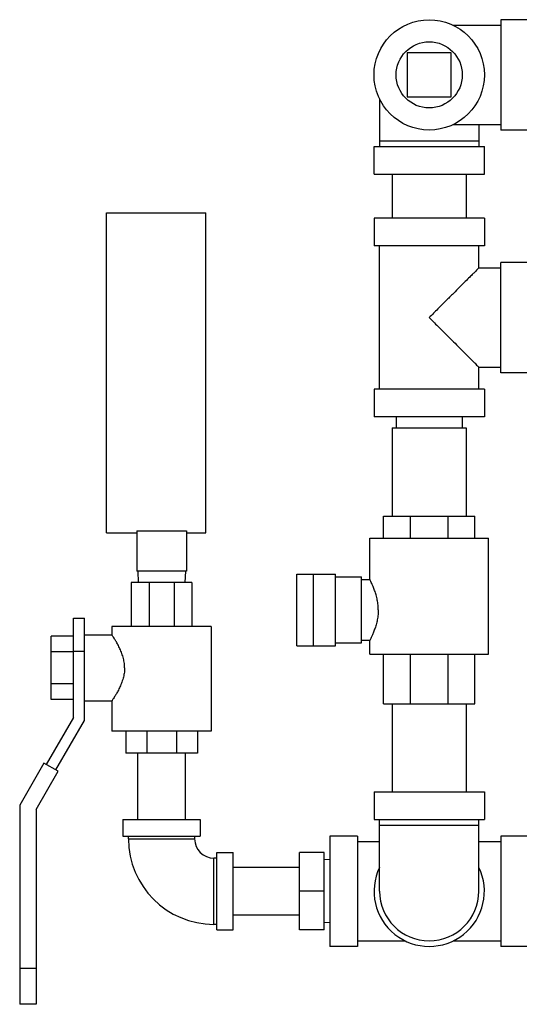
# Model space of a CAD drawing. Units: inches. Extents: x -58 to 58, y -44 to 61.
# Drawn here: x 30 to 36, y -3 to 8 of the extents above; entities that cross this region are included whole.
import ezdxf

# ---------------------------------------------------------------- set-up
doc = ezdxf.new("R2010")
doc.units = ezdxf.units.IN
doc.header["$LTSCALE"] = 1.21
doc.header["$MEASUREMENT"] = 0
doc.layers.get('0').update_dxf_attribs({"linetype": 'CONTINUOUS'})
doc.layers.add('02___PRT_ALL_AXES', color=7, linetype='CONTINUOUS')

msp = doc.modelspace()

# ---------------------------------------------------------------- linework, layer by layer
at = {"color": 7, "linetype": 'Continuous'}
for p, q in [((35.553, 8.061), (35.553, 6.811)), ((35.866, 8.061), (35.553, 8.061)), ((35.011, 7.999), (35.553, 7.999)), ((34.491, 7.686), (34.491, 7.186)), ((34.991, 7.686), (34.491, 7.686)), ((34.991, 7.186), (34.991, 7.686)), ((34.178, 7.166), (34.178, 6.624)), ((34.491, 7.186), (34.991, 7.186)), ((35.011, 6.874), (35.553, 6.874)), ((35.303, 6.874), (35.303, 6.624)), ((35.866, 6.811), (35.553, 6.811)), ((34.116, 6.311), (34.116, 6.624)), ((34.116, 6.624), (35.366, 6.624)), ((35.303, 6.686), (34.178, 6.686)), ((35.366, 6.311), (35.366, 6.624)), ((34.116, 6.311), (35.366, 6.311)), ((34.321, 6.311), (34.321, 5.811)), ((35.161, 6.311), (35.161, 5.811)), ((31.085, 2.249), (31.085, 5.874)), ((31.085, 5.874), (32.21, 5.874)), ((32.21, 2.249), (32.21, 5.874)), ((34.116, 5.811), (34.116, 5.499)), ((35.366, 5.811), (34.116, 5.811)), ((35.366, 5.811), (35.366, 5.499)), ((35.366, 5.499), (34.116, 5.499)), ((34.178, 3.874), (34.178, 5.499)), ((35.303, 5.249), (35.303, 5.499)), ((35.303, 5.249), (35.553, 5.249)), ((35.553, 4.061), (35.553, 5.311)), ((35.866, 5.311), (35.553, 5.311)), ((35.303, 3.874), (35.303, 4.124)), ((35.303, 4.124), (35.553, 4.124)), ((35.866, 4.061), (35.553, 4.061)), ((34.116, 3.874), (34.116, 3.561)), ((35.366, 3.874), (34.116, 3.874)), ((35.366, 3.874), (35.366, 3.561)), ((35.366, 3.561), (34.116, 3.561)), ((34.366, 3.561), (34.366, 3.436)), ((35.116, 3.561), (35.116, 3.436)), ((34.321, 3.436), (34.321, 2.436)), ((34.321, 3.436), (35.161, 3.436)), ((35.161, 3.436), (35.161, 2.436)), ((34.225, 2.186), (34.225, 2.436)), ((34.225, 2.436), (35.256, 2.436)), ((34.529, 2.186), (34.529, 2.436)), ((34.955, 2.186), (34.955, 2.436)), ((35.256, 2.186), (35.256, 2.436)), ((31.085, 2.249), (31.428, 2.249)), ((31.428, 2.271), (31.428, 1.811)), ((31.428, 2.271), (31.991, 2.271)), ((31.991, 2.271), (31.991, 1.811)), ((31.991, 2.249), (32.21, 2.249)), ((34.069, 1.718), (34.069, 2.186)), ((34.069, 2.186), (35.413, 2.186)), ((35.413, 0.874), (35.413, 2.186)), ((31.991, 1.811), (31.428, 1.811)), ((31.44, 1.811), (31.446, 1.686)), ((31.98, 1.811), (31.973, 1.686)), ((31.366, 1.686), (31.366, 1.186)), ((32.053, 1.686), (31.366, 1.686)), ((31.567, 1.686), (31.567, 1.186)), ((31.852, 1.686), (31.852, 1.186)), ((32.053, 1.686), (32.053, 1.186)), ((33.243, 0.968), (33.243, 1.78)), ((33.243, 1.78), (33.678, 1.78)), ((33.428, 1.78), (33.428, 0.968)), ((33.678, 0.968), (33.678, 1.78)), ((33.678, 1.749), (33.975, 1.749)), ((33.975, 0.999), (33.975, 1.749)), ((33.975, 1.718), (34.069, 1.718)), ((30.71, 0.155), (30.71, 1.28)), ((30.71, 1.28), (30.835, 1.28)), ((30.835, 0.122), (30.835, 1.28)), ((31.147, 1.186), (31.147, 1.093)), ((32.272, 1.186), (31.147, 1.186)), ((32.272, 1.186), (32.272, -0.001)), ((30.46, 0.357), (30.46, 1.078)), ((30.71, 1.078), (30.46, 1.078)), ((30.835, 1.093), (31.147, 1.093)), ((33.975, 1.03), (34.069, 1.03)), ((34.069, 0.874), (34.069, 1.03)), ((30.71, 0.898), (30.46, 0.898)), ((30.71, 0.905), (30.835, 0.905)), ((33.243, 0.968), (33.678, 0.968)), ((33.678, 0.999), (33.975, 0.999)), ((34.069, 0.874), (35.413, 0.874)), ((34.225, 0.311), (34.225, 0.874)), ((34.529, 0.311), (34.529, 0.874)), ((34.955, 0.311), (34.955, 0.874)), ((35.256, 0.311), (35.256, 0.874)), ((30.71, 0.537), (30.46, 0.537)), ((30.71, 0.357), (30.46, 0.357)), ((30.835, 0.343), (31.147, 0.343)), ((31.147, 0.343), (31.147, -0.001)), ((34.225, 0.311), (35.256, 0.311)), ((34.321, 0.311), (34.321, -0.689)), ((35.161, 0.311), (35.161, -0.689)), ((30.71, 0.155), (30.403, -0.376)), ((30.511, -0.438), (30.835, 0.122)), ((32.272, -0.001), (31.147, -0.001)), ((31.303, -0.001), (31.303, -0.251)), ((31.541, -0.001), (31.541, -0.251)), ((31.878, -0.001), (31.878, -0.251)), ((32.116, -0.001), (32.116, -0.251)), ((32.116, -0.251), (31.303, -0.251)), ((31.44, -1.001), (31.44, -0.251)), ((31.98, -1.001), (31.98, -0.251)), ((30.377, -0.361), (30.102, -0.837)), ((30.537, -0.453), (30.377, -0.361)), ((30.287, -0.886), (30.537, -0.453)), ((34.116, -0.689), (34.116, -1.001)), ((34.116, -0.689), (35.366, -0.689)), ((35.366, -0.689), (35.366, -1.001)), ((30.102, -0.837), (30.102, -3.095)), ((30.287, -0.886), (30.287, -3.095)), ((31.272, -1.001), (31.272, -1.189)), ((31.272, -1.001), (32.147, -1.001)), ((32.147, -1.001), (32.147, -1.189)), ((34.116, -1.001), (35.366, -1.001)), ((34.178, -1.814), (34.178, -1.001)), ((35.303, -1.814), (35.303, -1.001)), ((34.178, -1.064), (35.303, -1.064)), ((31.272, -1.189), (32.147, -1.189)), ((31.335, -1.22), (31.335, -1.189)), ((31.335, -1.22), (32.085, -1.22)), ((32.085, -1.22), (32.085, -1.189)), ((33.616, -1.189), (33.616, -2.439)), ((33.928, -1.189), (33.616, -1.189)), ((33.928, -1.189), (33.928, -2.439)), ((35.866, -1.189), (35.553, -1.189)), ((35.553, -1.189), (35.553, -2.439)), ((33.928, -1.251), (34.178, -1.251)), ((35.303, -1.251), (35.553, -1.251)), ((32.303, -2.189), (32.303, -1.439)), ((32.335, -1.439), (32.303, -1.439)), ((32.335, -2.251), (32.335, -1.376)), ((32.335, -1.376), (32.522, -1.376)), ((32.522, -2.251), (32.522, -1.376)), ((33.272, -2.251), (33.272, -1.376)), ((33.553, -1.376), (33.272, -1.376)), ((33.553, -2.251), (33.553, -1.376)), ((33.272, -1.544), (32.522, -1.544)), ((33.616, -1.459), (33.553, -1.454)), ((33.553, -1.814), (33.272, -1.814)), ((33.272, -2.084), (32.522, -2.084)), ((32.335, -2.189), (32.303, -2.189)), ((33.616, -2.168), (33.553, -2.173)), ((32.335, -2.251), (32.522, -2.251)), ((33.553, -2.251), (33.272, -2.251)), ((33.928, -2.439), (33.616, -2.439)), ((33.928, -2.376), (34.471, -2.376)), ((35.011, -2.376), (35.553, -2.376)), ((35.866, -2.439), (35.553, -2.439)), ((30.287, -2.689), (30.102, -2.689)), ((30.287, -3.095), (30.102, -3.095))]:
    msp.add_line(p, q, dxfattribs=at)
msp.add_circle((34.741, 7.436), 0.625, dxfattribs=at)
for centre, radius, start, end in [((32.303, -1.22), 0.969, 180, 270), ((32.303, -1.22), 0.219, 180, 270), ((34.741, -1.814), 0.625, 154.3446, 25.6554), ((34.741, -1.814), 0.562, 180, 360)]:
    msp.add_arc(centre, radius, start, end, dxfattribs=at)
for points, start_tangent, end_tangent in [([(35.303, 5.249), (35.3, 5.245), (35.288, 5.233), (35.268, 5.213), (35.239, 5.184), (35.2, 5.145), (35.15, 5.095), (35.088, 5.034), (35.015, 4.96), (34.93, 4.876), (34.838, 4.784), (34.741, 4.686)], (0, 1), (-0.703874, -0.710324)), ([(34.741, 4.686), (34.838, 4.589), (34.93, 4.497), (35.015, 4.413), (35.088, 4.339), (35.15, 4.278), (35.2, 4.228), (35.239, 4.189), (35.268, 4.16), (35.288, 4.14), (35.3, 4.128), (35.303, 4.124)], (0.703873, -0.710326), (0, 1)), ([(34.164, 1.374), (34.161, 1.428), (34.153, 1.486), (34.139, 1.543), (34.123, 1.594), (34.106, 1.638), (34.091, 1.672), (34.079, 1.697), (34.072, 1.712), (34.069, 1.718)], (0, 1), (-0.782657, -0.622454)), ([(34.164, 1.374), (34.161, 1.32), (34.153, 1.262), (34.139, 1.205), (34.123, 1.154), (34.106, 1.11), (34.091, 1.075), (34.079, 1.05), (34.072, 1.035), (34.069, 1.03)], (0, -1), (-0.785281, 0.61914)), ([(31.29, 0.718), (31.288, 0.767), (31.277, 0.823), (31.26, 0.88), (31.238, 0.933), (31.215, 0.981), (31.192, 1.021), (31.173, 1.052), (31.159, 1.074), (31.15, 1.088), (31.147, 1.093)], (0, 1), (-0.717137, -0.696932)), ([(31.29, 0.718), (31.288, 0.668), (31.277, 0.613), (31.26, 0.556), (31.238, 0.502), (31.215, 0.454), (31.192, 0.414), (31.173, 0.383), (31.159, 0.361), (31.15, 0.347), (31.147, 0.343)], (0, -1), (-0.719103, 0.694903))]:
    msp.add_spline(points, degree=3, dxfattribs=dict(at, start_tangent=start_tangent, end_tangent=end_tangent))
at = {"layer": '02___PRT_ALL_AXES', "color": 7, "linetype": 'Continuous'}
msp.add_circle((34.741, 7.436), 0.375, dxfattribs=at)

doc.saveas('drawing.dxf')
